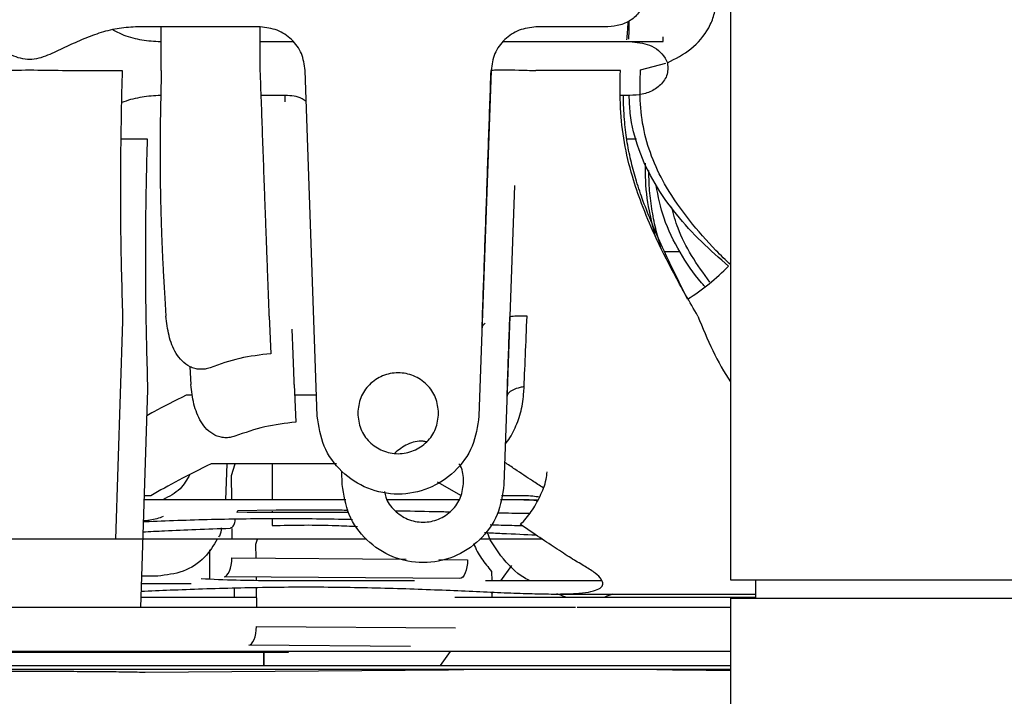
# Paper-space layout 'Sheet2' of a CAD drawing. Units: inches. Extents: x -135 to 301, y 5 to 193.
# Drawn here: x 79 to 82, y 75 to 77 of the extents above; entities that cross this region are included whole.
import ezdxf

# ---------------------------------------------------------------- set-up
doc = ezdxf.new("R2010")
doc.units = ezdxf.units.IN
doc.header["$MEASUREMENT"] = 0

psp = doc.layouts.new('Sheet2')

# ---------------------------------------------------------------- linework, layer by layer
at = {"color": 7, "linetype": 'Continuous', "lineweight": 25, "ltscale": 18}
for p, q in [((81.0356, 75.5483), (81.0356, 78.233)), ((79.711, 77.1068), (79.3597, 77.1068)), ((80.6808, 77.1068), (80.4873, 77.1068)), ((79.296, 77.099), (79.3264, 77.0837)), ((80.8457, 77.0657), (80.8457, 77.0791)), ((79.4301, 77.0657), (79.4321, 77.0657)), ((79.711, 77.0657), (79.8028, 77.0657)), ((80.3955, 77.0657), (80.7512, 77.0657)), ((80.7512, 77.0657), (80.8457, 77.0657)), ((80.8506, 77.0194), (80.8579, 77.0058)), ((80.7816, 76.9864), (80.8529, 77.0047)), ((80.8579, 77.0058), (80.8586, 76.9898)), ((79.8715, 76.0105), (79.8375, 76.9846)), ((80.3608, 76.9846), (80.3268, 76.0105)), ((80.7249, 76.984), (80.4873, 76.984)), ((80.8586, 76.9898), (80.8585, 76.9871)), ((79.7814, 76.9139), (79.7135, 76.9139)), ((79.7814, 76.8961), (79.7814, 76.9139)), ((80.7512, 76.9139), (80.7252, 76.9139)), ((80.7703, 76.7911), (80.7428, 76.7911)), ((80.4266, 76.6604), (80.3972, 75.8176)), ((80.8491, 76.474), (80.8922, 76.474)), ((79.4441, 76.3088), (79.4453, 76.292)), ((79.3234, 76.2777), (79.303, 75.6641)), ((79.7364, 76.292), (79.7407, 76.1862)), ((79.5124, 76.1502), (79.5144, 76.1159)), ((79.5144, 76.1159), (79.5156, 76.0991)), ((79.3937, 76.0848), (79.3733, 75.4712)), ((79.8067, 76.0991), (79.811, 75.9933)), ((79.5204, 76.0691), (79.5023, 76.0691)), ((79.8695, 76.0691), (79.8079, 76.0691)), ((79.9258, 75.8762), (79.5726, 75.8762)), ((79.6167, 75.8762), (79.6132, 75.775)), ((79.6296, 75.8428), (79.6401, 75.8762)), ((79.7447, 75.8762), (79.7447, 75.7732)), ((79.9419, 75.8176), (79.9406, 75.8551)), ((79.6306, 75.775), (79.6296, 75.8428)), ((80.2779, 75.7862), (80.2101, 75.8239)), ((79.4031, 75.7862), (79.3838, 75.7862)), ((80.4533, 75.775), (80.3873, 75.775)), ((80.4533, 75.7862), (80.3899, 75.7862)), ((79.6461, 75.7391), (79.6475, 75.7447)), ((79.6476, 75.7447), (79.756, 75.7462)), ((79.6745, 75.7393), (79.6463, 75.7397)), ((79.96, 75.7393), (79.6745, 75.7393)), ((79.7447, 75.7428), (79.7447, 75.7393)), ((79.7447, 75.7191), (79.7447, 75.702)), ((79.6322, 75.6641), (79.6318, 75.6938)), ((79.303, 75.6641), (78.8084, 75.6641)), ((79.6693, 75.6641), (79.5212, 75.6641)), ((79.6989, 75.6499), (79.7034, 75.6641)), ((80.0096, 75.6641), (79.9511, 75.6641)), ((80.504, 75.6641), (80.3312, 75.6641)), ((80.3586, 75.6619), (80.3507, 75.6823)), ((80.3885, 75.6171), (80.3586, 75.6619)), ((79.5688, 75.5508), (79.5688, 75.6339)), ((79.6995, 75.6105), (79.6989, 75.6499)), ((79.6309, 75.611), (80.1215, 75.6071)), ((80.2138, 75.6064), (80.2947, 75.6058)), ((80.3885, 75.5464), (80.4192, 75.5896)), ((79.4223, 75.5598), (79.3763, 75.5598)), ((80.2728, 75.5526), (79.6089, 75.5579)), ((79.7004, 75.547), (79.7003, 75.5571)), ((80.3621, 75.573), (80.3625, 75.5464)), ((79.5161, 75.5376), (79.3755, 75.5376)), ((79.638, 75.5005), (79.638, 75.5266)), ((79.7015, 75.4712), (79.7007, 75.5278)), ((80.1456, 75.5464), (79.7447, 75.5464)), ((80.6723, 75.5464), (80.3453, 75.5464)), ((82.5542, 75.5483), (81.0356, 75.5483)), ((81.106, 75.4977), (81.106, 75.5483)), ((79.3743, 75.5005), (79.7011, 75.5005)), ((80.2586, 75.5005), (81.106, 75.5005)), ((80.363, 75.5107), (80.3666, 75.5157)), ((80.363, 75.5145), (80.3632, 75.5005)), ((80.5375, 75.5092), (81.106, 75.5092)), ((81.0356, 75.4977), (82.5542, 75.4977)), ((79.3733, 75.4712), (78.8787, 75.4712)), ((81.0356, 75.4712), (80.6032, 75.4712)), ((79.7002, 75.4181), (80.2609, 75.4137)), ((80.1341, 75.3614), (79.6783, 75.365)), ((81.0355, 75.3469), (77.2463, 75.3469)), ((79.638, 75.3447), (78.9041, 75.3447)), ((79.638, 75.3447), (79.638, 75.3469)), ((79.7899, 75.3447), (79.638, 75.3447)), ((79.7209, 75.3447), (79.7209, 75.3076)), ((79.7209, 75.3076), (79.7209, 75.3447)), ((79.7899, 75.3469), (79.7899, 75.3447)), ((80.2184, 75.3076), (80.2464, 75.3469)), ((77.2463, 75.3076), (81.0355, 75.3076)), ((77.2463, 75.2971), (79.7477, 75.2972)), ((80.2845, 75.2963), (77.8856, 75.2963)), ((77.9037, 75.2918), (79.0762, 75.2918)), ((79.0762, 75.2918), (79.1219, 75.2917)), ((79.3845, 75.2892), (79.3871, 75.2892)), ((79.3871, 75.2892), (80.241, 75.296)), ((80.2235, 75.2972), (81.0355, 75.2972)), ((80.241, 75.296), (80.2845, 75.2963)), ((81.0355, 75.2963), (80.8271, 75.2963))]:
    psp.add_line(p, q, dxfattribs=at)
at = {"color": 7, "linetype": 'Continuous', "lineweight": 25, "ltscale": 324}
psp.add_line((79.4321, 76.984), (79.4321, 77.1068), dxfattribs=at)
at = {"color": 7, "linetype": 'Continuous', "lineweight": 25, "ltscale": 18, "flags": 128}
for points in [[(79.711, 76.984), (79.711, 77.0082), (79.711, 77.0313), (79.711, 77.0525), (79.711, 77.071), (79.711, 77.0862), (79.711, 77.0975), (79.711, 77.1044), (79.711, 77.1068)], [(79.6089, 75.5579), (79.6132, 75.559), (79.6172, 75.5621), (79.621, 75.5671), (79.6243, 75.5737), (79.627, 75.5817), (79.6291, 75.5909), (79.6304, 75.6007), (79.6309, 75.611)], [(80.2947, 75.6058), (80.2942, 75.5955), (80.2929, 75.5856), (80.2909, 75.5765), (80.2882, 75.5685), (80.2848, 75.5619), (80.2811, 75.5569), (80.277, 75.5538), (80.2728, 75.5526)], [(81.0355, 75.1658), (81.0355, 75.2373), (81.0355, 75.3006), (81.0355, 75.3554), (81.0355, 75.4017), (81.0356, 75.4392), (81.0356, 75.4677), (81.0356, 75.4873), (81.0356, 75.4977)], [(79.6783, 75.365), (79.6825, 75.3661), (79.6866, 75.3692), (79.6903, 75.3742), (79.6937, 75.3808), (79.6964, 75.3888), (79.6984, 75.398), (79.6997, 75.4078), (79.7002, 75.4181)]]:
    psp.add_lwpolyline(points, dxfattribs=at)
at = {"color": 7, "linetype": 'Continuous', "lineweight": 25, "ltscale": 324}
psp.add_arc((80.5725, 76.8822), 0.6408, 302.1992, 315.5274, dxfattribs=at)
at = {"color": 7, "linetype": 'Continuous', "lineweight": 25, "ltscale": 18}
for points, knots in [([(80.7881, 77.18), (80.7873, 77.1741), (80.7857, 77.1622), (80.7768, 77.1464), (80.7646, 77.1331), (80.745, 77.1194), (80.7165, 77.1088), (80.6927, 77.1074), (80.6808, 77.1068)], [0, 0, 0, 0, 0.124895, 0.249871, 0.374948, 0.500104, 0.749849, 1, 1, 1, 1]), ([(80.8576, 77.0061), (80.8806, 77.0177), (80.9268, 77.0411), (80.9695, 77.0922), (80.9904, 77.1407), (80.9929, 77.1669), (80.9941, 77.18)], [0, 0, 0, 0, 0.331089, 0.664984, 0.832539, 1, 1, 1, 1]), ([(79.3597, 77.1068), (79.3422, 77.1057), (79.3073, 77.1037), (79.2564, 77.0898), (79.2074, 77.0712), (79.1758, 77.0562), (79.16, 77.0488)], [0, 0, 0, 0, 0.249848, 0.499833, 0.74989, 1, 1, 1, 1]), ([(79.8375, 76.9846), (79.8351, 77.0008), (79.8303, 77.0331), (79.8009, 77.0733), (79.7596, 77.1013), (79.7272, 77.105), (79.711, 77.1068)], [0, 0, 0, 0, 0.25, 0.5, 0.75, 1, 1, 1, 1]), ([(80.4873, 77.1068), (80.4711, 77.105), (80.4386, 77.1013), (80.3974, 77.0733), (80.3679, 77.0331), (80.3632, 77.0008), (80.3608, 76.9846)], [0, 0, 0, 0, 0.25, 0.5, 0.75, 1, 1, 1, 1]), ([(80.7433, 77.0707), (80.7439, 77.078), (80.7454, 77.0952), (80.7466, 77.1124), (80.7472, 77.1224)], [0, 0, 0, 0, 0.420622, 1, 1, 1, 1]), ([(80.749, 77.0726), (80.749, 77.0739), (80.7494, 77.0908), (80.7495, 77.1077), (80.7496, 77.1233)], [0, 0, 0, 0, 0.074326, 1, 1, 1, 1]), ([(79.3264, 77.0837), (79.3433, 77.0787), (79.3772, 77.0686), (79.4125, 77.0667), (79.4301, 77.0657)], [0, 0, 0, 0, 0.500141, 1, 1, 1, 1]), ([(79.16, 77.0488), (79.1443, 77.0412), (79.1131, 77.0262), (79.0615, 77.0093), (79.0098, 77.0262), (78.9786, 77.0412), (78.9629, 77.0488)], [0, 0, 0, 0, 0.250711, 0.5, 0.74929, 1, 1, 1, 1]), ([(80.7512, 77.0657), (80.7703, 77.064), (80.7991, 77.0615), (80.8334, 77.0425), (80.8449, 77.0271), (80.8506, 77.0194)], [0, 0, 0, 0, 0.499554, 0.750094, 1, 1, 1, 1]), ([(78.9691, 76.9846), (78.9999, 76.9852), (79.0615, 76.9862), (79.123, 76.9852), (79.1538, 76.9846)], [0, 0, 0, 0, 0.5, 1, 1, 1, 1]), ([(79.1538, 76.9846), (79.1711, 76.9846), (79.2058, 76.9846), (79.2518, 76.9846), (79.2921, 76.9846), (79.312, 76.9846), (79.322, 76.9846)], [0, 0, 0, 0, 0.25, 0.5, 0.75, 1, 1, 1, 1]), ([(79.322, 76.9846), (79.3202, 76.9057), (79.3165, 76.7479), (79.317, 76.5112), (79.3213, 76.3556), (79.3234, 76.2777)], [0, 0, 0, 0, 0.333373, 0.66671, 1, 1, 1, 1]), ([(79.4321, 76.984), (79.4312, 76.9425), (79.4295, 76.8634), (79.4286, 76.7503), (79.4293, 76.6487), (79.4312, 76.5701), (79.4334, 76.5106), (79.4352, 76.4671), (79.4374, 76.425), (79.4394, 76.3874), (79.4417, 76.3489), (79.4432, 76.3237), (79.4441, 76.3088)], [0, 0, 0, 0, 0.182719, 0.347877, 0.497401, 0.631116, 0.695654, 0.762391, 0.825172, 0.884731, 0.931918, 1, 1, 1, 1]), ([(79.7364, 76.292), (79.7357, 76.3092), (79.7345, 76.3426), (79.7326, 76.3919), (79.7309, 76.4386), (79.7292, 76.4828), (79.7277, 76.5245), (79.7259, 76.5721), (79.7224, 76.6674), (79.7173, 76.8074), (79.7131, 76.9267), (79.711, 76.984)], [0, 0, 0, 0, 0.076825, 0.149331, 0.21767, 0.281955, 0.342276, 0.398706, 0.488249, 0.754161, 1, 1, 1, 1]), ([(80.3355, 76.2595), (80.3376, 76.3186), (80.3417, 76.4367), (80.348, 76.6186), (80.3544, 76.8014), (80.3587, 76.9235), (80.3608, 76.9846)], [0, 0, 0, 0, 0.249953, 0.499944, 0.749962, 1, 1, 1, 1]), ([(80.3608, 76.9846), (80.3627, 76.9851), (80.3666, 76.9859), (80.3958, 76.9862), (80.4376, 76.9856), (80.4707, 76.9846), (80.4873, 76.984)], [0, 0, 0, 0, 0.25, 0.5, 0.75, 1, 1, 1, 1]), ([(80.9431, 76.292), (80.9201, 76.332), (80.8773, 76.4063), (80.8242, 76.5127), (80.7854, 76.6041), (80.7558, 76.691), (80.7344, 76.7809), (80.723, 76.881), (80.7243, 76.9487), (80.7249, 76.984)], [0, 0, 0, 0, 0.1911586, 0.3555777, 0.4849456, 0.5947514, 0.727002, 0.8577517, 1, 1, 1, 1]), ([(80.8585, 76.9871), (80.8577, 76.9812), (80.8561, 76.9693), (80.8472, 76.9535), (80.835, 76.9402), (80.8154, 76.9265), (80.7869, 76.9159), (80.7631, 76.9145), (80.7512, 76.9139)], [0, 0, 0, 0, 0.124895, 0.249871, 0.374948, 0.500104, 0.749849, 1, 1, 1, 1]), ([(81.0356, 76.4365), (81.0216, 76.4499), (80.9807, 76.489), (80.9182, 76.561), (80.8577, 76.6463), (80.8147, 76.7317), (80.7892, 76.8142), (80.7787, 76.9002), (80.7806, 76.9577), (80.7816, 76.9864)], [0, 0, 0, 0, 0.09438, 0.275564, 0.456678, 0.592511, 0.728303, 0.864112, 1, 1, 1, 1]), ([(79.4301, 76.9139), (79.4127, 76.9128), (79.3778, 76.9106), (79.3412, 76.9015), (79.3226, 76.8944), (79.3203, 76.8936)], [0, 0, 0, 0, 0.46726, 0.934774, 1, 1, 1, 1]), ([(79.8405, 76.897), (79.8367, 76.8998), (79.8196, 76.9119), (79.7981, 76.913), (79.7814, 76.9139)], [0, 0, 0, 0, 0.224724, 1, 1, 1, 1]), ([(80.914, 76.3399), (80.9002, 76.3677), (80.8749, 76.4185), (80.8401, 76.4925), (80.811, 76.559), (80.787, 76.6207), (80.7682, 76.6775), (80.7534, 76.7324), (80.7423, 76.7882), (80.7355, 76.8487), (80.7336, 76.8909), (80.7341, 76.9134), (80.7341, 76.9139)], [0, 0, 0, 0, 0.156305, 0.286037, 0.406527, 0.515166, 0.6117, 0.70019, 0.793866, 0.890031, 0.997505, 1, 1, 1, 1]), ([(81.0298, 76.4332), (81.0038, 76.4556), (80.9518, 76.5004), (80.8813, 76.5778), (80.8199, 76.6637), (80.7744, 76.7597), (80.7523, 76.8454), (80.7504, 76.8976), (80.7498, 76.9144)], [0, 0, 0, 0, 0.1827728, 0.3655164, 0.5481957, 0.7307596, 0.9132884, 1, 1, 1, 1]), ([(79.3184, 76.7917), (79.3193, 76.7917), (79.3356, 76.7917), (79.3621, 76.7917), (79.3823, 76.7917), (79.3924, 76.7917)], [0, 0, 0, 0, 0.029816, 0.514908, 1, 1, 1, 1]), ([(79.3924, 76.7917), (79.3905, 76.7128), (79.3869, 76.555), (79.3874, 76.3183), (79.3916, 76.1627), (79.3937, 76.0848)], [0, 0, 0, 0, 0.333373, 0.66671, 1, 1, 1, 1]), ([(80.8233, 76.5177), (80.8173, 76.5413), (80.8033, 76.5962), (80.7951, 76.6654), (80.7955, 76.7103), (80.7956, 76.7227)], [0, 0, 0, 0, 0.35209, 0.820046, 1, 1, 1, 1]), ([(80.8382, 76.4876), (80.8334, 76.5045), (80.8234, 76.5399), (80.8128, 76.5953), (80.806, 76.6502), (80.8053, 76.6863), (80.805, 76.7027)], [0, 0, 0, 0, 0.242253, 0.505089, 0.774911, 1, 1, 1, 1]), ([(80.9628, 76.3758), (80.9595, 76.3793), (80.9327, 76.4083), (80.8912, 76.4715), (80.8446, 76.5634), (80.8317, 76.6297), (80.8256, 76.6611)], [0, 0, 0, 0, 0.045181, 0.374343, 0.703296, 1, 1, 1, 1]), ([(80.9771, 76.388), (80.9591, 76.4125), (80.9244, 76.4599), (80.8878, 76.5313), (80.8747, 76.5789), (80.8692, 76.5987)], [0, 0, 0, 0, 0.383265, 0.742358, 1, 1, 1, 1]), ([(79.5694, 76.1469), (79.5648, 76.1454), (79.5556, 76.1426), (79.5408, 76.1419), (79.5263, 76.1442), (79.5084, 76.151), (79.4895, 76.1651), (79.4677, 76.1941), (79.4519, 76.2369), (79.4475, 76.2736), (79.4453, 76.292)], [0, 0, 0, 0, 0.06254, 0.125066, 0.1876, 0.250156, 0.374906, 0.499942, 0.749714, 1, 1, 1, 1]), ([(80.3444, 76.2716), (80.3425, 76.2703), (80.3366, 76.2666), (80.3359, 76.2624), (80.3355, 76.2595)], [0, 0, 0, 0, 0.332275, 1, 1, 1, 1]), ([(80.4059, 76.0666), (80.4079, 76.1255), (80.4105, 76.1993), (80.4131, 76.2751), (80.4137, 76.2904)], [0, 0, 0, 0, 0.798209, 1, 1, 1, 1]), ([(80.462, 76.292), (80.4518, 76.2922), (80.435, 76.2925), (80.4197, 76.291), (80.4137, 76.2904)], [0, 0, 0, 0, 0.604815, 1, 1, 1, 1]), ([(80.4533, 76.079), (80.4547, 76.1125), (80.4574, 76.1793), (80.4605, 76.2544), (80.462, 76.292)], [0, 0, 0, 0, 0.5, 1, 1, 1, 1]), ([(80.9431, 76.292), (80.9565, 76.2592), (80.9835, 76.1936), (81.0173, 76.1332), (81.0355, 76.1066), (81.0356, 76.1064)], [0, 0, 0, 0, 0.497898, 0.995972, 1, 1, 1, 1]), ([(79.8067, 76.0991), (79.8061, 76.1163), (79.8048, 76.1497), (79.803, 76.199), (79.8016, 76.234), (79.8009, 76.2525), (79.8008, 76.2554)], [0, 0, 0, 0, 0.333498, 0.648253, 0.944912, 1, 1, 1, 1]), ([(79.7407, 76.1862), (79.7112, 76.1828), (79.6522, 76.176), (79.597, 76.1566), (79.5694, 76.1469)], [0, 0, 0, 0, 0.499844, 1, 1, 1, 1]), ([(80.213, 76.0185), (80.2113, 76.0334), (80.2079, 76.0632), (80.1816, 76.1011), (80.1439, 76.1264), (80.0991, 76.1353), (80.0544, 76.1264), (80.0167, 76.1011), (79.9904, 76.0632), (79.987, 76.0334), (79.9853, 76.0185)], [0, 0, 0, 0, 0.125, 0.25, 0.375, 0.5, 0.625, 0.75, 0.875, 1, 1, 1, 1]), ([(79.6397, 75.954), (79.6351, 75.9525), (79.6259, 75.9497), (79.6111, 75.949), (79.5967, 75.9513), (79.5787, 75.9581), (79.5598, 75.9722), (79.538, 76.0012), (79.5222, 76.044), (79.5178, 76.0807), (79.5156, 76.0991)], [0, 0, 0, 0, 0.06254, 0.125066, 0.1876, 0.250156, 0.374906, 0.499942, 0.749714, 1, 1, 1, 1]), ([(80.4011, 75.9316), (80.402, 75.9326), (80.4131, 75.946), (80.429, 75.9768), (80.4477, 76.0244), (80.4514, 76.0608), (80.4533, 76.079)], [0, 0, 0, 0, 0.027912, 0.352037, 0.676079, 1, 1, 1, 1]), ([(80.4539, 76.0932), (80.4501, 76.0926), (80.4368, 76.0903), (80.421, 76.084), (80.4082, 76.0755), (80.4066, 76.0694), (80.4059, 76.0666)], [0, 0, 0, 0, 0.122752, 0.437072, 0.73976, 1, 1, 1, 1]), ([(79.5023, 76.0691), (79.4702, 76.0532), (79.4299, 76.0333), (79.3978, 76.0152), (79.3913, 76.0116)], [0, 0, 0, 0, 0.798466, 1, 1, 1, 1]), ([(79.811, 75.9933), (79.7815, 75.9899), (79.7226, 75.9831), (79.6673, 75.9637), (79.6397, 75.954)], [0, 0, 0, 0, 0.4998437, 1, 1, 1, 1]), ([(80.3268, 76.0105), (80.3225, 75.9815), (80.3139, 75.9235), (80.2609, 75.8506), (80.1867, 75.802), (80.0991, 75.785), (80.0116, 75.802), (79.9374, 75.8506), (79.8844, 75.9235), (79.8758, 75.9815), (79.8715, 76.0105)], [0, 0, 0, 0, 0.125, 0.25, 0.375, 0.5, 0.625, 0.75, 0.875, 1, 1, 1, 1]), ([(79.9853, 76.0185), (79.987, 76.0036), (79.9904, 75.9737), (80.0167, 75.9358), (80.0544, 75.9105), (80.0991, 75.9016), (80.1439, 75.9105), (80.1816, 75.9358), (80.2079, 75.9737), (80.2113, 76.0036), (80.213, 76.0185)], [0, 0, 0, 0, 0.125, 0.25, 0.375, 0.5, 0.625, 0.75, 0.875, 1, 1, 1, 1]), ([(80.1791, 75.9376), (80.1759, 75.9383), (80.1583, 75.9424), (80.1243, 75.9334), (80.1011, 75.9154), (80.0896, 75.9065)], [0, 0, 0, 0, 0.099763, 0.553362, 1, 1, 1, 1]), ([(79.5726, 75.8762), (79.5411, 75.8604), (79.4781, 75.829), (79.4281, 75.8005), (79.4031, 75.7862)], [0, 0, 0, 0, 0.500047, 1, 1, 1, 1]), ([(80.2834, 75.8256), (80.2828, 75.841), (80.2821, 75.8593), (80.2719, 75.8736), (80.2704, 75.8757)], [0, 0, 0, 0, 0.848975, 1, 1, 1, 1]), ([(80.5073, 75.8088), (80.4975, 75.815), (80.4736, 75.8302), (80.4369, 75.8548), (80.409, 75.8737), (80.3994, 75.8802)], [0, 0, 0, 0, 0.315452, 0.764771, 1, 1, 1, 1]), ([(79.5127, 75.8456), (79.5044, 75.8314), (79.4864, 75.8004), (79.4544, 75.7839), (79.4371, 75.775)], [0, 0, 0, 0, 0.459204, 1, 1, 1, 1]), ([(80.4438, 75.7049), (80.4543, 75.7168), (80.4753, 75.7406), (80.4994, 75.7838), (80.515, 75.8214), (80.518, 75.8465), (80.5189, 75.8535)], [0, 0, 0, 0, 0.295202, 0.590355, 0.885432, 1, 1, 1, 1]), ([(80.3972, 75.8176), (80.3929, 75.7886), (80.3843, 75.7306), (80.3313, 75.6577), (80.2571, 75.6091), (80.1695, 75.5921), (80.082, 75.6091), (80.0078, 75.6577), (79.9547, 75.7306), (79.9462, 75.7886), (79.9419, 75.8176)], [0, 0, 0, 0, 0.125, 0.25, 0.375, 0.5, 0.625, 0.75, 0.875, 1, 1, 1, 1]), ([(80.0611, 75.7981), (80.0619, 75.7926), (80.065, 75.7725), (80.0876, 75.7431), (80.1246, 75.7176), (80.1696, 75.7087), (80.2143, 75.7176), (80.2519, 75.7429), (80.2783, 75.7809), (80.2817, 75.8107), (80.2834, 75.8256)], [0, 0, 0, 0, 0.050106, 0.185805, 0.321504, 0.457203, 0.592902, 0.728602, 0.864301, 1, 1, 1, 1]), ([(79.8405, 75.775), (79.8152, 75.775), (79.7647, 75.775), (79.6902, 75.775), (79.6184, 75.775), (79.5504, 75.775), (79.4878, 75.775), (79.4309, 75.775), (79.3992, 75.775), (79.3834, 75.775)], [0, 0, 0, 0, 0.142924, 0.285847, 0.428771, 0.571695, 0.714619, 0.857543, 1, 1, 1, 1]), ([(79.9517, 75.775), (79.9399, 75.775), (79.9034, 75.775), (79.8659, 75.775), (79.8405, 75.775)], [0, 0, 0, 0, 0.324102, 1, 1, 1, 1]), ([(80.27, 75.775), (80.2631, 75.775), (80.24, 75.775), (80.193, 75.775), (80.133, 75.775), (80.0895, 75.775), (80.069, 75.775)], [0, 0, 0, 0, 0.130863, 0.43091, 0.730956, 1, 1, 1, 1]), ([(80.4971, 75.7818), (80.4909, 75.7829), (80.477, 75.7854), (80.4617, 75.7859), (80.4533, 75.7862)], [0, 0, 0, 0, 0.444248, 1, 1, 1, 1]), ([(80.4533, 75.775), (80.4658, 75.775), (80.4818, 75.775), (80.4911, 75.775), (80.4932, 75.775)], [0, 0, 0, 0, 0.779458, 1, 1, 1, 1]), ([(80.4913, 75.7717), (80.488, 75.7722), (80.4775, 75.7738), (80.4632, 75.7744), (80.4533, 75.7748)], [0, 0, 0, 0, 0.31013, 1, 1, 1, 1]), ([(79.756, 75.7462), (79.8088, 75.7466), (79.8771, 75.747), (79.9434, 75.746), (79.9585, 75.7457)], [0, 0, 0, 0, 0.77348, 1, 1, 1, 1]), ([(80.0908, 75.7438), (80.1281, 75.7432), (80.1825, 75.7423), (80.2292, 75.7413), (80.244, 75.741)], [0, 0, 0, 0, 0.685119, 1, 1, 1, 1]), ([(79.4374, 75.7275), (79.4318, 75.7253), (79.4216, 75.7214), (79.4043, 75.7177), (79.391, 75.7157), (79.3833, 75.7151), (79.3814, 75.7149)], [0, 0, 0, 0, 0.415052, 0.766834, 0.942587, 1, 1, 1, 1]), ([(79.3814, 75.7132), (79.3834, 75.7133), (79.4139, 75.7146), (79.4782, 75.717), (79.5729, 75.7198), (79.671, 75.7216), (79.7704, 75.7223), (79.8695, 75.7216), (79.9367, 75.7205), (79.9696, 75.7196), (79.9708, 75.7195)], [0, 0, 0, 0, 0.011638, 0.175335, 0.339031, 0.502728, 0.666424, 0.830121, 0.993817, 1, 1, 1, 1]), ([(79.6264, 75.6958), (79.6276, 75.6959), (79.6317, 75.6959), (79.6374, 75.7033), (79.6403, 75.7164), (79.6414, 75.7209)], [0, 0, 0, 0, 0.208754, 0.725446, 1, 1, 1, 1]), ([(80.3788, 75.7382), (80.3928, 75.7379), (80.4293, 75.7371), (80.4546, 75.7372), (80.4702, 75.7372)], [0, 0, 0, 0, 0.381339, 1, 1, 1, 1]), ([(79.3804, 75.6845), (79.4006, 75.6855), (79.4483, 75.6879), (79.5305, 75.6915), (79.5939, 75.6935), (79.6263, 75.6946)], [0, 0, 0, 0, 0.263347, 0.623149, 1, 1, 1, 1]), ([(79.6011, 75.6958), (79.6006, 75.6875), (79.5999, 75.6779), (79.5943, 75.6704), (79.5936, 75.6694)], [0, 0, 0, 0, 0.865048, 1, 1, 1, 1]), ([(79.7447, 75.702), (79.7746, 75.7027), (79.8346, 75.7043), (79.9156, 75.703), (79.9649, 75.7007), (79.9847, 75.6998)], [0, 0, 0, 0, 0.37405, 0.748101, 1, 1, 1, 1]), ([(80.3579, 75.7048), (80.3687, 75.7043), (80.4019, 75.703), (80.4291, 75.7026), (80.4476, 75.7023)], [0, 0, 0, 0, 0.323413, 1, 1, 1, 1]), ([(80.6261, 75.5866), (80.6148, 75.5932), (80.5921, 75.6062), (80.5482, 75.6345), (80.4992, 75.6673), (80.4622, 75.6923), (80.4438, 75.7049)], [0, 0, 0, 0, 0.2499491, 0.4999368, 0.7499559, 1, 1, 1, 1]), ([(79.5212, 75.6641), (79.5037, 75.6641), (79.4686, 75.6641), (79.4225, 75.6641), (79.3923, 75.6641), (79.3797, 75.6641)], [0, 0, 0, 0, 0.365908, 0.734977, 1, 1, 1, 1]), ([(79.5899, 75.6641), (79.5792, 75.6462), (79.556, 75.6073), (79.4948, 75.5682), (79.4465, 75.5626), (79.4223, 75.5598)], [0, 0, 0, 0, 0.300731, 0.650365, 1, 1, 1, 1]), ([(80.0096, 75.6641), (80.0095, 75.6641), (79.9837, 75.6641), (79.9295, 75.6641), (79.8479, 75.6641), (79.765, 75.6641), (79.6822, 75.6641), (79.628, 75.6641), (79.6009, 75.6641)], [0, 0, 0, 0, 0.000841, 0.200673, 0.400505, 0.600337, 0.800168, 1, 1, 1, 1]), ([(80.504, 75.6641), (80.5034, 75.6641), (80.4971, 75.6641), (80.4767, 75.6641), (80.4427, 75.6641), (80.3994, 75.6641), (80.3615, 75.6641), (80.3358, 75.6641), (80.3295, 75.6641)], [0, 0, 0, 0, 0.0236299, 0.2490242, 0.4744184, 0.6998126, 0.9252068, 1, 1, 1, 1]), ([(80.3425, 75.6827), (80.3592, 75.6818), (80.4144, 75.6789), (80.457, 75.6771), (80.4867, 75.6758)], [0, 0, 0, 0, 0.302665, 1, 1, 1, 1]), ([(80.3124, 75.6517), (80.3124, 75.6515), (80.3172, 75.6362), (80.3333, 75.6086), (80.3525, 75.5848), (80.3621, 75.573)], [0, 0, 0, 0, 0.0084987, 0.5042225, 1, 1, 1, 1]), ([(80.4709, 75.5464), (80.4656, 75.549), (80.4328, 75.565), (80.4087, 75.5933), (80.3885, 75.6171)], [0, 0, 0, 0, 0.1614619, 1, 1, 1, 1]), ([(79.3748, 75.517), (79.4021, 75.5182), (79.4575, 75.5206), (79.548, 75.5241), (79.6432, 75.5269), (79.7412, 75.5288), (79.8405, 75.5294), (79.9398, 75.5288), (80.0378, 75.5269), (80.1331, 75.5241), (80.2243, 75.5206), (80.3102, 75.5168), (80.3895, 75.5132), (80.4612, 75.5105), (80.5241, 75.509), (80.5772, 75.5093), (80.6197, 75.512), (80.6508, 75.5173), (80.6701, 75.5256), (80.6775, 75.5368), (80.6725, 75.5509), (80.6565, 75.5674), (80.6363, 75.5802), (80.6261, 75.5866)], [0, 0, 0, 0, 0.046086, 0.093783, 0.14148, 0.189177, 0.236874, 0.284571, 0.332268, 0.379965, 0.427662, 0.475358, 0.523055, 0.57075, 0.618446, 0.66614, 0.713834, 0.761528, 0.809221, 0.856915, 0.904609, 0.952304, 1, 1, 1, 1]), ([(79.7447, 75.5464), (79.7106, 75.5467), (79.6424, 75.5471), (79.5773, 75.5502), (79.5448, 75.5518)], [0, 0, 0, 0, 0.499988, 1, 1, 1, 1]), ([(80.5707, 75.5005), (80.57, 75.5008), (80.5618, 75.5041), (80.5534, 75.5069), (80.5456, 75.5095)], [0, 0, 0, 0, 0.08088, 1, 1, 1, 1]), ([(80.7034, 75.5092), (80.7034, 75.5092), (80.6958, 75.5067), (80.6885, 75.5036), (80.6811, 75.5005)], [0, 0, 0, 0, 0.00049, 1, 1, 1, 1]), ([(80.5988, 75.4712), (80.5965, 75.4712), (80.592, 75.4712), (80.5738, 75.4712), (80.5476, 75.4712), (80.5128, 75.4712), (80.47, 75.4712), (80.4198, 75.4712), (80.3627, 75.4712), (80.2994, 75.4712), (80.2306, 75.4712), (80.1572, 75.4712), (80.0801, 75.4712), (80.0001, 75.4712), (79.9182, 75.4712), (79.8354, 75.4712), (79.7525, 75.4712), (79.6983, 75.4712), (79.6712, 75.4712)], [0, 0, 0, 0, 0.0625, 0.125, 0.1875, 0.25, 0.3125, 0.375, 0.4375, 0.5, 0.5625, 0.625, 0.6875, 0.75, 0.8125, 0.875, 0.9375, 1, 1, 1, 1]), ([(79.1219, 75.2917), (79.1466, 75.2916), (79.1959, 75.2914), (79.2652, 75.2909), (79.3297, 75.2902), (79.3662, 75.2895), (79.3845, 75.2892)], [0, 0, 0, 0, 0.250001, 0.500001, 0.750001, 1, 1, 1, 1]), ([(80.8271, 75.2963), (80.8666, 75.296), (80.9412, 75.2954), (81.0054, 75.2946), (81.0355, 75.2942)], [0, 0, 0, 0, 0.530146, 1, 1, 1, 1])]:
    psp.add_open_spline(points, degree=3, knots=knots, dxfattribs=at)
for points in [[(79.6009, 75.6641), (79.5694, 75.6641), (79.5065, 75.6641), (79.4159, 75.6641), (79.3411, 75.6641), (79.3157, 75.6641), (79.303, 75.6641)], [(79.6712, 75.4712), (79.6397, 75.4712), (79.5768, 75.4712), (79.4862, 75.4712), (79.4114, 75.4712), (79.386, 75.4712), (79.3733, 75.4712)]]:
    psp.add_open_spline(points, degree=3, dxfattribs=at)

doc.saveas('drawing.dxf')
